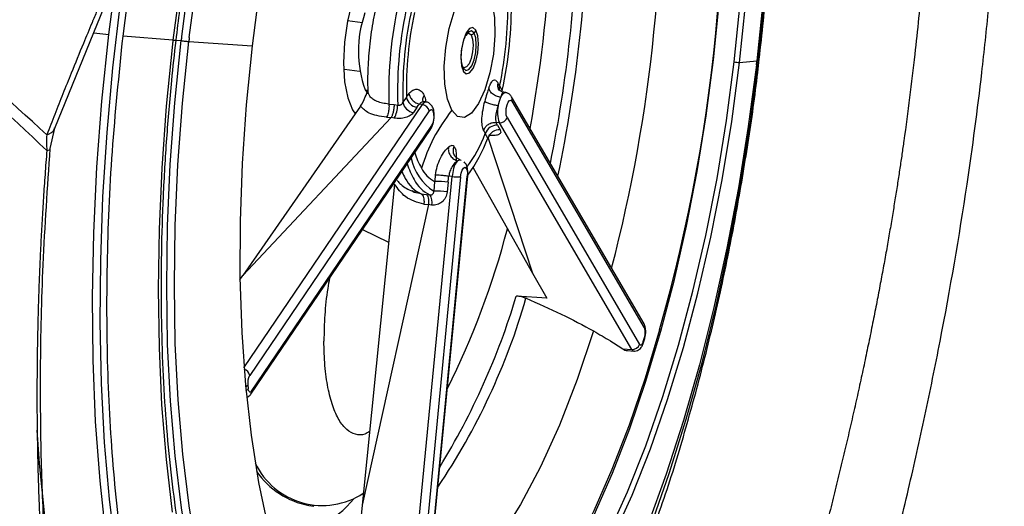
# Model space of a CAD drawing. Extents: x 526 to 613, y 487 to 635.
# Drawn here: x 537 to 540, y 548 to 550 of the extents above; entities that cross this region are included whole.
import ezdxf

# ---------------------------------------------------------------- set-up
doc = ezdxf.new("R2010")
doc.units = 0
doc.header["$MEASUREMENT"] = 0
doc.layers.add('1', color=4, linetype='Continuous')
doc.layers.add('STD TEST', color=3, linetype='Continuous')

# ---------------------------------------------------------------- blocks, each defined once
blk = doc.blocks.new('2023 VANGUARD')
at = {"layer": '1', "color": 3, "linetype": 'Continuous', "lineweight": 25}
for p, q in [((-32.3208, -42.1117), (-32.1768, -41.7588)), ((-31.4672, -41.7983), (-31.424, -41.8038)), ((-32.2074, -41.8337), (-32.1637, -41.8394)), ((-31.9764, -41.8558), (-32.122, -41.8439)), ((-31.9673, -41.8551), (-31.9525, -41.8569)), ((-31.9303, -41.8593), (-31.7458, -41.872)), ((-30.3243, -41.9204), (-30.2738, -41.9158)), ((-31.476, -41.9403), (-31.4323, -41.9459)), ((-31.4163, -42.0003), (-31.4089, -42.0103)), ((-31.4163, -42.0003), (-31.409, -42.0012)), ((-31.0241, -41.9887), (-31.0165, -42.0017)), ((-31.0174, -42.0056), (-31.0165, -42.0017)), ((-31.2957, -42.0213), (-31.306, -42.0365)), ((-31.0246, -42.0332), (-31.0207, -42.0217)), ((-31.0061, -42.0081), (-31.0164, -42.0062)), ((-30.6029, -42.6817), (-30.9892, -42.0205)), ((-31.4292, -42.0482), (-31.7725, -42.5409)), ((-31.7695, -42.8099), (-31.2485, -42.0432)), ((-31.3468, -42.0415), (-31.3318, -42.0427)), ((-31.3318, -42.0427), (-31.3212, -42.0445)), ((-31.265, -42.0512), (-31.2753, -42.0664)), ((-31.2485, -42.0432), (-31.258, -42.0415)), ((-31.2364, -42.0361), (-31.248, -42.034)), ((-31.0281, -42.0465), (-31.0246, -42.0332)), ((-30.6017, -42.694), (-30.9879, -42.0328)), ((-31.3405, -42.081), (-31.7725, -42.5409)), ((-31.2292, -42.0618), (-31.7528, -42.8324)), ((-31.4426, -42.0674), (-31.4474, -42.0668)), ((-31.3541, -42.0802), (-31.3405, -42.081)), ((-31.3314, -42.0826), (-31.3405, -42.081)), ((-31.0023, -42.0808), (-30.6161, -42.742)), ((-32.3343, -42.1714), (-32.3208, -42.1117)), ((-31.7494, -42.8867), (-31.2258, -42.1162)), ((-31.7474, -42.878), (-31.2238, -42.1075)), ((-31.0248, -42.0959), (-31.0344, -42.0952)), ((-31.0298, -42.1036), (-31.0222, -42.1166)), ((-30.6386, -42.7571), (-31.0248, -42.0959)), ((-31.0582, -42.1407), (-31.0658, -42.1277)), ((-31.0575, -42.1415), (-30.9283, -42.5349)), ((-31.0513, -42.1334), (-31.0544, -42.1331)), ((-31.1395, -42.2041), (-31.1502, -42.1983)), ((-31.1464, -42.2068), (-31.1407, -42.2041)), ((-31.1407, -42.2041), (-31.1362, -42.2056)), ((-31.1013, -42.2271), (-30.9283, -42.5349)), ((-31.3, -43.6844), (-31.1626, -42.2526)), ((-31.1382, -42.254), (-31.2756, -43.6857)), ((-31.2557, -43.6833), (-31.1184, -42.2516)), ((-31.2544, -43.6829), (-31.117, -42.2511)), ((-31.1626, -42.2526), (-31.1723, -42.2514)), ((-31.3307, -42.2749), (-31.4251, -43.2106)), ((-31.2135, -42.2674), (-31.2162, -42.2956)), ((-31.1744, -42.2696), (-31.1771, -42.2977)), ((-31.2526, -42.3033), (-31.2378, -42.3051)), ((-31.2378, -42.3051), (-31.2271, -42.3065)), ((-31.2313, -42.3348), (-31.4251, -43.2106)), ((-31.2446, -42.3335), (-31.2313, -42.3348)), ((-31.2222, -42.3359), (-31.2313, -42.3348)), ((-31.4236, -42.4073), (-31.3478, -42.4443)), ((-31.7813, -42.5538), (-31.7725, -42.5409)), ((-30.9283, -42.5349), (-30.886, -42.6074)), ((-30.9753, -42.6012), (-30.9747, -42.6012)), ((-30.886, -42.6074), (-30.9747, -42.6012)), ((-30.6045, -42.7367), (-30.601, -42.7249)), ((-30.665, -42.755), (-30.6386, -42.7571)), ((-30.6508, -42.7603), (-30.6328, -42.7616)), ((-31.5801, -43.2115), (-31.5654, -43.2134)), ((-31.4251, -43.2106), (-31.4401, -43.3676))]:
    blk.add_line(p, q, dxfattribs=at)
at = {"layer": '1', "color": 3, "linetype": 'Continuous', "lineweight": 25, "flags": 128}
for points in [[(-32.1425, -43.3521), (-32.1618, -43.1934), (-32.1759, -43.0276), (-32.1849, -42.8556), (-32.1887, -42.6784), (-32.1873, -42.4969), (-32.1807, -42.3121), (-32.1688, -42.1249), (-32.1519, -41.9364), (-32.1299, -41.7476), (-32.103, -41.5594), (-32.0714, -41.373), (-32.0351, -41.1891), (-31.9945, -41.009), (-31.9496, -40.8334), (-31.9008, -40.6634), (-31.8483, -40.4999), (-31.7924, -40.3437), (-31.7334, -40.1957)], [(-32.1637, -41.8394), (-32.1385, -41.6458), (-32.1083, -41.4535), (-32.0731, -41.2635), (-32.0333, -41.0769), (-31.9889, -40.8948), (-31.9403, -40.7181), (-31.8877, -40.5479), (-31.8314, -40.3851), (-31.7718, -40.2305), (-31.7091, -40.0852), (-31.6438, -39.9498), (-31.5761, -39.8252), (-31.5065, -39.7121), (-31.4353, -39.611), (-31.363, -39.5225), (-31.2899, -39.4472), (-31.2165, -39.3855), (-31.1431, -39.3376), (-31.0703, -39.3039), (-30.9983, -39.2846), (-30.9276, -39.2797)], [(-32.122, -41.8439), (-32.0971, -41.6521), (-32.0671, -41.4615), (-32.0323, -41.2732), (-31.9927, -41.0883), (-31.9488, -40.9078), (-31.9006, -40.7327), (-31.8485, -40.564), (-31.7927, -40.4026), (-31.7336, -40.2495), (-31.6715, -40.1055), (-31.6067, -39.9713), (-31.5396, -39.8478), (-31.4706, -39.7357), (-31.4001, -39.6355), (-31.3284, -39.5478), (-31.256, -39.4732), (-31.1833, -39.412), (-31.1106, -39.3646), (-31.0384, -39.3312), (-30.9671, -39.312), (-30.897, -39.3072)], [(-31.5478, -40.2244), (-31.6069, -40.3583), (-31.6632, -40.501), (-31.7163, -40.6519), (-31.766, -40.8099), (-31.8119, -40.9743), (-31.8538, -41.144), (-31.8914, -41.318), (-31.9245, -41.4953), (-31.9529, -41.6749), (-31.9764, -41.8558)], [(-31.9511, -41.8452), (-31.9272, -41.6643), (-31.8983, -41.4848), (-31.8646, -41.3077), (-31.8263, -41.1342), (-31.7837, -40.9653), (-31.7369, -40.8021), (-31.6864, -40.6455), (-31.6324, -40.4965), (-31.5753, -40.3561), (-31.5153, -40.225), (-31.453, -40.1042), (-31.3885, -39.9943), (-31.3224, -39.8961), (-31.2551, -39.81), (-31.1869, -39.7367), (-31.1212, -39.6789)], [(-30.6128, -39.6911), (-30.5905, -39.7132), (-30.5369, -39.7779), (-30.4868, -39.8556), (-30.4405, -39.9458), (-30.3982, -40.0479), (-30.3603, -40.1614), (-30.3269, -40.2854), (-30.2983, -40.4193), (-30.2746, -40.5622), (-30.256, -40.7132), (-30.2426, -40.8715), (-30.2345, -41.036), (-30.2317, -41.2057), (-30.2343, -41.3796), (-30.2422, -41.5567), (-30.2554, -41.7358), (-30.2738, -41.9158)], [(-31.929, -41.8476), (-31.9052, -41.6678), (-31.8764, -41.4894), (-31.8429, -41.3134), (-31.8049, -41.1409), (-31.7625, -40.9731), (-31.7161, -40.8108), (-31.6659, -40.6552), (-31.6122, -40.5071), (-31.5554, -40.3675), (-31.4958, -40.2373), (-31.4338, -40.1172), (-31.3697, -40.0079), (-31.304, -39.9103), (-31.2371, -39.8248), (-31.1872, -39.7698)], [(-30.2679, -41.9025), (-30.2497, -41.7215), (-30.2366, -41.5415), (-30.2286, -41.3635), (-30.2259, -41.1885), (-30.2284, -41.0176), (-30.2362, -40.8518), (-30.2492, -40.692), (-30.2672, -40.5392), (-30.2903, -40.3943), (-30.3182, -40.2581), (-30.3509, -40.1314), (-30.3881, -40.0149), (-30.4295, -39.9095), (-30.471, -39.8231)], [(-30.7975, -39.9256), (-30.8361, -39.9259), (-30.8978, -39.9381), (-30.9606, -39.9643), (-31.0239, -40.0045), (-31.0872, -40.0583), (-31.1502, -40.1253), (-31.2124, -40.2051), (-31.2733, -40.2971), (-31.3324, -40.4006), (-31.3895, -40.5149), (-31.4439, -40.6391), (-31.4955, -40.7724), (-31.5437, -40.9138), (-31.5882, -41.0622), (-31.6288, -41.2167), (-31.665, -41.3761), (-31.6968, -41.5392), (-31.7238, -41.7049), (-31.7458, -41.8719)], [(-30.3243, -41.9204), (-30.3074, -41.7531), (-30.2958, -41.5869), (-30.2895, -41.423), (-30.2885, -41.2624), (-30.293, -41.1064), (-30.3027, -40.9561), (-30.3178, -40.8125), (-30.338, -40.6768), (-30.3633, -40.5499), (-30.3933, -40.4326), (-30.428, -40.3259), (-30.4671, -40.2305), (-30.5103, -40.1471), (-30.5573, -40.0764), (-30.6076, -40.0187), (-30.6611, -39.9745), (-30.7173, -39.9442), (-30.757, -39.9316)], [(-30.3398, -41.9189), (-30.3227, -41.7488), (-30.311, -41.5799), (-30.3049, -41.4133), (-30.3044, -41.2504), (-30.3095, -41.0923), (-30.3202, -40.9403), (-30.3363, -40.7955), (-30.3578, -40.659), (-30.3845, -40.5319), (-30.4161, -40.415), (-30.4526, -40.3093), (-30.4935, -40.2156), (-30.5386, -40.1345), (-30.5875, -40.0668), (-30.6398, -40.0128), (-30.6953, -39.9731), (-30.7533, -39.9479), (-30.8136, -39.9374)], [(-30.7483, -43.239), (-30.695, -43.1176), (-30.6447, -42.9873), (-30.5975, -42.8491), (-30.554, -42.704), (-30.5143, -42.5531), (-30.4789, -42.3973), (-30.4478, -42.2379), (-30.4215, -42.0759), (-30.3999, -41.9126), (-30.3834, -41.7492), (-30.372, -41.5867), (-30.3658, -41.4264), (-30.3649, -41.2695), (-30.3692, -41.117), (-30.3787, -40.97), (-30.3934, -40.8297), (-30.4132, -40.697), (-30.4379, -40.5729), (-30.4672, -40.4583), (-30.5012, -40.354), (-30.5393, -40.2607)], [(-31.4244, -41.6703), (-31.4352, -41.6921), (-31.4535, -41.7423), (-31.4675, -41.7999), (-31.4763, -41.8609), (-31.4792, -41.9211), (-31.476, -41.9766), (-31.467, -42.0235), (-31.4528, -42.0586), (-31.4438, -42.0712)], [(-31.1636, -42.0595), (-31.1763, -42.0271), (-31.1838, -41.9833), (-31.1854, -41.9317), (-31.181, -41.8764), (-31.1711, -41.8218), (-31.1563, -41.7726), (-31.1378, -41.7325), (-31.1173, -41.7049), (-31.0963, -41.692), (-31.0765, -41.6948), (-31.0596, -41.7132)], [(-31.0596, -41.7132), (-31.0469, -41.7456), (-31.0394, -41.7894), (-31.0378, -41.841), (-31.0422, -41.8963), (-31.0521, -41.9508), (-31.0669, -42.0001), (-31.0853, -42.0402), (-31.1059, -42.0678), (-31.1269, -42.0807), (-31.1466, -42.0778), (-31.1636, -42.0595)], [(-31.0936, -41.8263), (-31.1019, -41.8189), (-31.1117, -41.8218), (-31.1216, -41.8345), (-31.1298, -41.8551), (-31.1354, -41.8805), (-31.1372, -41.9067), (-31.1352, -41.9299), (-31.1296, -41.9464)], [(-31.1296, -41.9464), (-31.1213, -41.9538), (-31.1114, -41.9509), (-31.1016, -41.9382), (-31.0933, -41.9176), (-31.0878, -41.8922), (-31.0859, -41.8659), (-31.088, -41.8428), (-31.0936, -41.8263)], [(-31.0986, -41.8346), (-31.1058, -41.8283), (-31.1142, -41.8308), (-31.1226, -41.8417), (-31.1233, -41.843)], [(-31.5908, -44.4552), (-31.5997, -44.4531), (-31.6667, -44.429), (-31.7311, -44.3906), (-31.7928, -44.3382), (-31.8513, -44.2719), (-31.9063, -44.1923), (-31.9576, -44.0996), (-32.0048, -43.9945), (-32.0476, -43.8775), (-32.0858, -43.7492), (-32.1193, -43.6105), (-32.1478, -43.4621), (-32.1712, -43.3047), (-32.1892, -43.1394), (-32.202, -42.9669), (-32.2092, -42.7883), (-32.211, -42.6046), (-32.2073, -42.4168), (-32.1982, -42.226), (-32.1836, -42.0331), (-32.1637, -41.8394)], [(-31.6892, -44.0059), (-31.7382, -43.9296), (-31.7848, -43.8389), (-31.8274, -43.7361), (-31.8655, -43.622), (-31.8991, -43.4972), (-31.9279, -43.3626), (-31.9517, -43.2188), (-31.9704, -43.0668), (-31.9839, -42.9076), (-31.992, -42.7421), (-31.9948, -42.5713), (-31.9923, -42.3963), (-31.9843, -42.2182), (-31.971, -42.0381), (-31.9525, -41.8569)], [(-31.1072, -41.8401), (-31.103, -41.8525), (-31.1015, -41.8699), (-31.1029, -41.8896), (-31.107, -41.9086), (-31.1132, -41.924), (-31.1206, -41.9336), (-31.128, -41.9357), (-31.1304, -41.9346)], [(-31.1295, -41.9374), (-31.1223, -41.9437), (-31.1139, -41.9413), (-31.1055, -41.9304), (-31.0984, -41.9127), (-31.0937, -41.891), (-31.0921, -41.8686), (-31.0938, -41.8488), (-31.0986, -41.8346)], [(-31.118, -41.835), (-31.1135, -41.8346), (-31.1072, -41.8401)], [(-31.9777, -41.8672), (-31.996, -42.0482), (-32.0091, -42.2283), (-32.017, -42.4063), (-32.0198, -42.5813), (-32.0172, -42.7522), (-32.0095, -42.918), (-31.9965, -43.0778), (-31.9784, -43.2306)], [(-31.7314, -43.8941), (-31.7637, -43.8293), (-31.8059, -43.7272), (-31.8439, -43.6137), (-31.8772, -43.4897), (-31.9059, -43.3558), (-31.9295, -43.2129), (-31.9481, -43.0619), (-31.9615, -42.9036), (-31.9696, -42.7391), (-31.9724, -42.5694), (-31.9698, -42.3954), (-31.9619, -42.2184), (-31.9487, -42.0393), (-31.9303, -41.8593)], [(-31.7458, -41.8719), (-31.7631, -42.0438), (-31.7748, -42.2145), (-31.7809, -42.3829), (-31.7813, -42.5475), (-31.7761, -42.7072), (-31.7652, -42.8607), (-31.7488, -43.0068), (-31.7269, -43.1445), (-31.6998, -43.2727), (-31.6676, -43.3904), (-31.6306, -43.4968), (-31.589, -43.591), (-31.5433, -43.6722), (-31.4936, -43.74), (-31.4405, -43.7937), (-31.3843, -43.833), (-31.3374, -43.8538)], [(-30.9174, -43.9263), (-30.8887, -43.8857), (-30.8232, -43.7831), (-30.7595, -43.6695), (-30.6979, -43.5453), (-30.6387, -43.4115), (-30.5824, -43.2688), (-30.5293, -43.1179), (-30.4796, -42.9598), (-30.4337, -42.7955), (-30.3919, -42.6258), (-30.3543, -42.4518), (-30.3212, -42.2744), (-30.2928, -42.0948), (-30.2692, -41.914)], [(-31.4788, -41.9396), (-31.4774, -41.9401), (-31.476, -41.9403)], [(-31.2735, -43.8524), (-31.2111, -43.847), (-31.1474, -43.8268), (-31.083, -43.7919), (-31.0183, -43.7426), (-30.9538, -43.6792), (-30.89, -43.6022), (-30.8274, -43.5122), (-30.7665, -43.4099), (-30.7076, -43.296), (-30.6514, -43.1716), (-30.5981, -43.0373), (-30.5483, -42.8944), (-30.5022, -42.7439), (-30.4603, -42.587), (-30.4228, -42.4247), (-30.3901, -42.2584), (-30.3623, -42.0894), (-30.3398, -41.9189)], [(-30.2752, -41.9275), (-30.299, -42.1073), (-30.3277, -42.2857), (-30.3612, -42.4617), (-30.3993, -42.6342), (-30.4416, -42.8021), (-30.4881, -42.9643), (-30.5383, -43.12), (-30.5919, -43.268), (-30.6487, -43.4076), (-30.7083, -43.5379), (-30.7703, -43.658), (-30.8344, -43.7672), (-30.9001, -43.8648), (-30.967, -43.9504), (-31.0348, -44.0232), (-31.103, -44.0829), (-31.1711, -44.1292), (-31.22, -44.1539)], [(-31.1643, -43.8517), (-31.1375, -43.8414), (-31.0726, -43.8063), (-31.0075, -43.7566), (-30.9425, -43.6927), (-30.8783, -43.6152), (-30.8153, -43.5246), (-30.7539, -43.4216), (-30.6947, -43.307), (-30.638, -43.1816), (-30.5844, -43.0465), (-30.5342, -42.9026), (-30.4878, -42.7511), (-30.4456, -42.593), (-30.4079, -42.4297), (-30.375, -42.2623), (-30.347, -42.0921), (-30.3243, -41.9204)], [(-31.0023, -42.0808), (-31.0046, -42.0742), (-31.0054, -42.065), (-31.0046, -42.0545), (-31.0024, -42.0443), (-30.9991, -42.0361), (-30.9952, -42.031), (-30.9913, -42.0299), (-30.9879, -42.0328)], [(-31.2292, -42.0618), (-31.2259, -42.0584), (-31.2227, -42.0577), (-31.2198, -42.0599), (-31.2177, -42.0647), (-31.2165, -42.0716), (-31.2163, -42.0799), (-31.2173, -42.0887), (-31.2192, -42.0971)], [(-31.0532, -42.1309), (-31.0528, -42.1313), (-31.0513, -42.1334)], [(-31.1382, -42.254), (-31.1365, -42.2435), (-31.1335, -42.2345), (-31.1297, -42.2283), (-31.1257, -42.2258), (-31.1221, -42.2274), (-31.1194, -42.2328), (-31.1181, -42.2413), (-31.1184, -42.2516)], [(-31.117, -42.2511), (-31.1173, -42.2514), (-31.1184, -42.2516)], [(-30.5577, -42.6999), (-30.5999, -42.8405), (-30.6466, -42.9774), (-30.6965, -43.1065), (-30.7493, -43.2267), (-30.8045, -43.3374), (-30.8618, -43.4376), (-30.9207, -43.5266), (-30.9809, -43.6039), (-31.0419, -43.6687), (-31.1033, -43.7208), (-31.1646, -43.7597), (-31.2254, -43.785), (-31.2852, -43.7968), (-31.3436, -43.7947), (-31.4002, -43.779), (-31.4546, -43.7496), (-31.5063, -43.7068), (-31.5551, -43.6509), (-31.5569, -43.6486)], [(-30.7499, -42.703), (-30.7979, -42.8448), (-30.8497, -42.9771), (-30.9049, -43.0987), (-30.9628, -43.2084), (-31.023, -43.3052), (-31.0849, -43.388), (-31.1478, -43.4561), (-31.2111, -43.5089), (-31.2395, -43.5274)], [(-30.6051, -42.7333), (-30.6063, -42.7367), (-30.6076, -42.7395), (-30.6091, -42.7418), (-30.6106, -42.7434), (-30.6121, -42.7442), (-30.6136, -42.7442), (-30.6149, -42.7435), (-30.6161, -42.742)], [(-31.7474, -42.878), (-31.7489, -42.8798), (-31.7504, -42.8809), (-31.7519, -42.8812), (-31.7533, -42.8808), (-31.7546, -42.8795), (-31.7556, -42.8776), (-31.7564, -42.875), (-31.757, -42.8718)], [(-32.3738, -42.9918), (-32.3664, -43.0893), (-32.3497, -43.2521), (-32.3279, -43.4074), (-32.3011, -43.5544), (-32.2696, -43.6923), (-32.2335, -43.8203), (-32.1929, -43.9379), (-32.1481, -44.0442), (-32.0994, -44.1389), (-32.0469, -44.2214), (-31.9911, -44.2912), (-31.932, -44.3479), (-31.8702, -44.3914), (-31.8059, -44.4212), (-31.7394, -44.4374), (-31.7366, -44.4377)]]:
    blk.add_lwpolyline(points, dxfattribs=at)
at = {"layer": '1', "color": 3, "linetype": 'Continuous', "lineweight": 25}
for centre, radius, start, end in [((-35.277, -41.3573), 4.9066, 344.1196, 6.0989), ((-35.0537, -41.3823), 4.5023, 345.3653, 3.1641), ((-34.9232, -41.397), 4.1579, 348.1373, 359.4234), ((-34.9386, -41.3948), 4.1445, 348.5949, 358.7901), ((-34.6703, -41.4291), 3.7973, 349.6232, 357.3777), ((-32.0625, -41.7646), 1.0623, 347.8204, 1.2189), ((-32.1288, -41.756), 1.1391, 347.546, 0.9785), ((-30.1833, -42.005), 1.164, 167.2462, 181.7931), ((-30.1577, -42.0083), 1.1641, 167.2581, 181.7812), ((-30.1715, -42.0066), 1.1349, 167.5318, 181.5074), ((-31.0994, -41.8875), 0.3364, 160.6857, 199.589), ((-30.2337, -41.9987), 1.0623, 167.8204, 181.2189), ((-31.113, -41.8202), 0.0204, 314.9988, 342.7513), ((-25.3506, -42.6268), 6.6706, 173.36288, 173.46198), ((-25.4813, -42.6099), 6.5149, 173.259, 173.36288), ((-25.4982, -42.6078), 6.4756, 173.2588, 173.3627), ((-31.115, -41.8184), 0.0231, 289.853, 315.3608), ((-36.706, -41.1673), 6.4756, 353.2588, 353.36307), ((-36.8951, -41.143), 6.6706, 353.36288, 353.46198), ((-31.1449, -41.9416), 0.016, 342.6586, 15.3179), ((-30.313, -41.7268), 0.1939, 262.0459, 266.6398), ((-30.9996, -41.9963), 0.0257, 162.6676, 191.9727), ((-31.259, -42.0142), 0.0375, 190.9204, 260.7826), ((-31.0038, -42.0252), 0.0172, 97.5936, 168.2698), ((-31.0026, -42.0281), 0.0154, 342.1176, 29.4332), ((-31.3973, -42.0446), 0.0761, 330, 0.0259), ((-31.2693, -42.0294), 0.0375, 190.9204, 260.7826), ((-31.2372, -42.0483), 0.0124, 91.4383, 155.3504), ((-31.2522, -42.0663), 0.0234, 10.9204, 80.7826), ((-30.947, -42.0659), 0.0834, 166.5656, 201.0748), ((-31.0234, -42.0738), 0.0222, 266.2133, 341.5463), ((-31.2362, -42.1092), 0.0125, 326.4406, 8.2555), ((-31.2563, -42.0869), 0.0385, 327.6476, 344.5376), ((-31.0322, -42.1389), 0.0355, 86.2133, 161.5463), ((-31.0246, -42.1519), 0.0355, 86.2133, 161.5463), ((-31.4509, -41.9798), 0.4125, 323.2771, 338.9919), ((-31.4724, -41.9866), 0.442, 323.5851, 339.5917), ((-31.1305, -42.1661), 0.1552, 192.2906, 236.4936), ((-31.0448, -42.1111), 0.2381, 197.7116, 209.4543), ((-31.0498, -42.135), 0.2571, 198.4085, 209.5254), ((-31.1696, -42.1856), 0.0929, 207.3474, 241.8041), ((-31.0389, -42.2642), 0.1242, 163.5965, 174.668), ((-31.1085, -42.2409), 0.051, 138.0661, 166.5959), ((-31.1111, -42.1497), 0.2171, 204.2454, 210.0659), ((-31.2117, -42.2143), 0.0979, 206.7879, 245.2813), ((-31.1426, -42.1131), 0.141, 261.8327, 271.792), ((-31.186, -42.2176), 0.098, 206.7997, 245.2082), ((-31.2064, -42.4929), 0.2256, 81.8327, 91.792), ((-31.2557, -42.3265), 0.0349, 344.2264, 34.9233), ((-31.2091, -42.521), 0.2256, 81.8327, 91.792), ((-33.3054, -41.8029), 2.3816, 333.3694, 345.3493), ((-33.0091, -41.9897), 2.1237, 328.4974, 343.268), ((-32.8269, -42.0646), 1.9567, 326.0385, 343.8829), ((-30.6163, -42.6893), 0.0154, 342.1175, 29.4386), ((-30.6408, -42.7079), 0.0416, 340.751, 19.6013), ((-30.6371, -42.735), 0.0222, 266.2133, 341.5463), ((-34.6657, -41.5082), 4.2414, 343.2115, 343.2939), ((-30.6084, -42.7356), 0.004, 345.2571, 35.3865), ((-34.6821, -41.5033), 4.2585, 343.2939, 343.376), ((-30.6048, -42.7239), 0.00391, 345.41, 36.0495), ((-30.6317, -42.7542), 0.00742, 202.5384, 261.8973), ((-31.7757, -42.8368), 0.0233, 10.8772, 73.5928), ((-31.7113, -42.8551), 0.0474, 151.3868, 186.8064), ((-31.7716, -42.8506), 0.0166, 294.1536, 322.8353), ((-28.5074, -42.4797), 3.2731, 186.6838, 186.8795), ((-31.7704, -42.8617), 0.0168, 293.6674, 323.151), ((-31.7598, -42.8798), 0.0125, 326.4192, 8.256), ((-31.5408, -42.9944), 0.2172, 205.5236, 303.3343), ((-31.5361, -42.9772), 0.2384, 214.4577, 259.3691), ((-31.6824, -43.0019), 0.3008, 272.8325, 321.0303)]:
    blk.add_arc(centre, radius, start, end, dxfattribs=at)
for points, knots in [([(-31.9674, -41.856), (-31.9638, -41.8263), (-31.9535, -41.7401), (-31.9329, -41.5978), (-31.9045, -41.4302), (-31.8719, -41.2651), (-31.8354, -41.1033), (-31.7952, -40.9456), (-31.7515, -40.793), (-31.7046, -40.6462), (-31.6547, -40.5061), (-31.6021, -40.3734), (-31.5471, -40.2488), (-31.4901, -40.1331), (-31.4314, -40.0268), (-31.3713, -39.9305), (-31.3104, -39.8447), (-31.249, -39.7699), (-31.1875, -39.7065), (-31.1264, -39.6545), (-31.0663, -39.6145), (-31.0096, -39.5863), (-30.9741, -39.5771), (-30.9575, -39.5728)], [0, 0, 0, 0, 0.025894, 0.07514, 0.124393, 0.173641, 0.222879, 0.272105, 0.321313, 0.3705, 0.419659, 0.468784, 0.517866, 0.566897, 0.615866, 0.664762, 0.713573, 0.762294, 0.810931, 0.859518, 0.908116, 0.956871, 1, 1, 1, 1]), ([(-29.9384, -43.5941), (-29.9354, -43.5825), (-29.9293, -43.5594), (-29.9203, -43.5245), (-29.9113, -43.4895), (-29.9024, -43.4544), (-29.8935, -43.4191), (-29.8846, -43.3838), (-29.8759, -43.3483), (-29.8671, -43.3127), (-29.8523, -43.2512), (-29.8239, -43.1313), (-29.7834, -42.9503), (-29.7231, -42.6558), (-29.6653, -42.3212), (-29.6223, -41.9962), (-29.5952, -41.7402), (-29.576, -41.5068), (-29.5637, -41.2905), (-29.5569, -41.1102), (-29.5539, -40.98), (-29.5526, -40.861), (-29.5524, -40.7682), (-29.5528, -40.6877), (-29.5536, -40.6191), (-29.5547, -40.5509), (-29.5562, -40.4831), (-29.558, -40.4159), (-29.5601, -40.349), (-29.5618, -40.3049), (-29.5626, -40.2829)], [0, 0, 0, 0, 0.011183, 0.022358, 0.033525, 0.044686, 0.055842, 0.066993, 0.078141, 0.089287, 0.100432, 0.135623, 0.200594, 0.266002, 0.400926, 0.495861, 0.550281, 0.624842, 0.700647, 0.741565, 0.786102, 0.81807, 0.850019, 0.871373, 0.892739, 0.914122, 0.935533, 0.956978, 0.978464, 1, 1, 1, 1]), ([(-29.7721, -40.3564), (-29.7716, -40.3674), (-29.7706, -40.3893), (-29.7692, -40.4219), (-29.7679, -40.454), (-29.7667, -40.4855), (-29.7656, -40.5164), (-29.7646, -40.5467), (-29.7637, -40.5765), (-29.7628, -40.6057), (-29.7621, -40.6342), (-29.7615, -40.6622), (-29.7609, -40.6896), (-29.7604, -40.7163), (-29.76, -40.7424), (-29.7597, -40.7679), (-29.7594, -40.7927), (-29.7592, -40.8169), (-29.759, -40.8405), (-29.7589, -40.8634), (-29.7589, -40.8856), (-29.7589, -40.9072), (-29.7589, -40.9281), (-29.759, -40.9484), (-29.7591, -40.9679), (-29.7593, -40.9868), (-29.7595, -41.0051), (-29.7597, -41.0226), (-29.7599, -41.0394), (-29.7602, -41.0556), (-29.7605, -41.071), (-29.7607, -41.0858), (-29.761, -41.0999), (-29.7613, -41.1132), (-29.7616, -41.1258), (-29.7619, -41.1378), (-29.7622, -41.149), (-29.7625, -41.1595), (-29.7628, -41.1693), (-29.763, -41.1784), (-29.7633, -41.1867), (-29.7635, -41.1944), (-29.7637, -41.2013), (-29.7639, -41.2074), (-29.7641, -41.2129), (-29.7643, -41.2176), (-29.7644, -41.2216), (-29.7676, -41.3116), (-29.7752, -41.4659), (-29.7922, -41.6904), (-29.8139, -41.9104), (-29.8351, -42.0779), (-29.851, -42.1885), (-29.857, -42.2294), (-29.8635, -42.2718), (-29.8704, -42.3158), (-29.8779, -42.3613), (-29.8858, -42.4084), (-29.8942, -42.4571), (-29.9032, -42.5073), (-29.9128, -42.559), (-29.9229, -42.6123), (-29.9336, -42.6671), (-29.945, -42.7233), (-29.9569, -42.7807), (-29.9695, -42.8394), (-29.9826, -42.8993), (-29.9964, -42.9603), (-30.0108, -43.0225), (-30.0258, -43.0858), (-30.0414, -43.1502), (-30.0577, -43.2156), (-30.0745, -43.2821), (-30.092, -43.3496), (-30.11, -43.4181), (-30.1223, -43.4638), (-30.1285, -43.4868)], [0, 0, 0, 0, 0.01148, 0.0227094, 0.0336905, 0.0444253, 0.0549157, 0.0651635, 0.0751703, 0.0849377, 0.0944671, 0.1037597, 0.1128167, 0.1216391, 0.1302279, 0.138584, 0.1467081, 0.1546009, 0.162263, 0.1696949, 0.1768972, 0.1838701, 0.190614, 0.1971292, 0.2034159, 0.2094742, 0.2153044, 0.2209065, 0.2262805, 0.2314265, 0.2363444, 0.2410343, 0.245496, 0.2497296, 0.2537349, 0.2575121, 0.2610608, 0.264381, 0.2674726, 0.2703353, 0.2729691, 0.2753738, 0.2775493, 0.2794955, 0.2812122, 0.2826994, 0.2839569, 0.2849848, 0.3675931, 0.4281983, 0.492971, 0.57053, 0.5826463, 0.5952569, 0.6083643, 0.6219715, 0.636082, 0.6507, 0.6658303, 0.6814784, 0.697655, 0.7143699, 0.7316084, 0.7493511, 0.7675702, 0.7862553, 0.8054102, 0.8250393, 0.8451482, 0.8657431, 0.8868314, 0.9084213, 0.9305221, 0.9531444, 0.9762994, 1, 1, 1, 1]), ([(-30.2669, -41.9113), (-30.2628, -41.874), (-30.251, -41.7682), (-30.2364, -41.5932), (-30.2251, -41.3863), (-30.2204, -41.1783), (-30.223, -40.9688), (-30.2293, -40.8027), (-30.2378, -40.7075), (-30.2401, -40.6816)], [0, 0, 0, 0, 0.089725, 0.254748, 0.420823, 0.588842, 0.759765, 0.934674, 1, 1, 1, 1]), ([(-32.1983, -41.7707), (-32.2031, -41.782), (-32.2163, -41.8135), (-32.2414, -41.874), (-32.2698, -41.943), (-32.2975, -42.0118), (-32.3213, -42.0717), (-32.3368, -42.1114), (-32.3446, -42.1312)], [0, 0, 0, 0, 0.093473, 0.260179, 0.499996, 0.666774, 0.833445, 1, 1, 1, 1]), ([(-31.3833, -41.7519), (-31.3859, -41.7638), (-31.3934, -41.7984), (-31.4025, -41.8578), (-31.4084, -41.9272), (-31.4093, -41.9784), (-31.4083, -42.0056), (-31.4081, -42.0116)], [0, 0, 0, 0, 0.140537, 0.406983, 0.673239, 0.927664, 1, 1, 1, 1]), ([(-31.5584, -44.1567), (-31.5675, -44.1519), (-31.5942, -44.1376), (-31.637, -44.1007), (-31.6861, -44.0471), (-31.7326, -43.9818), (-31.7764, -43.9056), (-31.8171, -43.8185), (-31.8546, -43.7211), (-31.8886, -43.6138), (-31.9188, -43.4971), (-31.945, -43.3716), (-31.967, -43.238), (-31.9847, -43.0971), (-31.9979, -42.9496), (-32.0066, -42.7963), (-32.0107, -42.6381), (-32.0102, -42.4758), (-32.005, -42.3104), (-31.9951, -42.1426), (-31.9824, -41.9907), (-31.9718, -41.8951), (-31.9674, -41.856)], [0, 0, 0, 0, 0.027778, 0.081077, 0.133378, 0.185164, 0.236757, 0.288322, 0.339925, 0.391606, 0.443372, 0.495219, 0.547137, 0.599116, 0.651144, 0.703212, 0.755313, 0.807439, 0.859586, 0.911747, 0.96392, 1, 1, 1, 1]), ([(-31.9675, -41.856), (-31.9677, -41.8561), (-31.968, -41.8563), (-31.971, -41.8562), (-31.9746, -41.8559), (-31.9764, -41.8558)], [0, 0, 0, 0, 0.315214, 0.657607, 1, 1, 1, 1]), ([(-31.1347, -41.8866), (-31.1339, -41.8804), (-31.1321, -41.8673), (-31.1274, -41.8517), (-31.1242, -41.8454), (-31.1231, -41.8432)], [0, 0, 0, 0, 0.36942, 0.775518, 1, 1, 1, 1]), ([(-31.1231, -41.8432), (-31.1226, -41.8421), (-31.1208, -41.838), (-31.1184, -41.8351), (-31.1169, -41.8347), (-31.1184, -41.8351), (-31.1187, -41.8352)], [0, 0, 0, 0, 0.152306, 0.55778, 0.911305, 1, 1, 1, 1]), ([(-31.1309, -41.9341), (-31.1314, -41.933), (-31.1326, -41.9305), (-31.135, -41.9209), (-31.136, -41.9068), (-31.136, -41.8941), (-31.1348, -41.8872), (-31.1347, -41.8866)], [0, 0, 0, 0, 0.197446, 0.411949, 0.673846, 0.97239, 1, 1, 1, 1]), ([(-30.5751, -43.278), (-30.5633, -43.2447), (-30.5278, -43.1448), (-30.4767, -42.9744), (-30.4214, -42.7692), (-30.3738, -42.5642), (-30.3329, -42.3595), (-30.2989, -42.1546), (-30.2772, -42.0051), (-30.2687, -41.9239), (-30.2674, -41.9112)], [0, 0, 0, 0, 0.078114, 0.234106, 0.386401, 0.535673, 0.68271, 0.828278, 0.973105, 1, 1, 1, 1]), ([(-31.1308, -41.9344), (-31.1307, -41.9345), (-31.1304, -41.9347), (-31.1307, -41.9344), (-31.1309, -41.9341)], [0, 0, 0, 0, 0.28463, 1, 1, 1, 1]), ([(-31.0551, -41.9936), (-31.0529, -41.9884), (-31.0485, -41.9779), (-31.042, -41.971), (-31.0354, -41.9705), (-31.0312, -41.9768), (-31.029, -41.98)], [0, 0, 0, 0, 0.2426, 0.490114, 0.742598, 1, 1, 1, 1]), ([(-31.4292, -42.0482), (-31.4245, -42.0397), (-31.4165, -42.0254), (-31.4103, -42.0058), (-31.4078, -41.9978)], [0, 0, 0, 0, 0.595111, 1, 1, 1, 1]), ([(-31.3468, -42.0415), (-31.3532, -42.0408), (-31.3658, -42.0395), (-31.3816, -42.0345), (-31.3939, -42.0277), (-31.4053, -42.0173), (-31.4069, -42.0077), (-31.4078, -42.0015)], [0, 0, 0, 0, 0.183571, 0.362138, 0.53605, 0.705632, 1, 1, 1, 1]), ([(-31.2883, -42.0112), (-31.2848, -42.0075), (-31.2774, -41.9997), (-31.2647, -41.9975), (-31.2521, -42.0019), (-31.2464, -42.0116), (-31.2436, -42.0163)], [0, 0, 0, 0, 0.2426453, 0.504155, 0.7630513, 1, 1, 1, 1]), ([(-31.0551, -41.9936), (-31.0572, -41.9996), (-31.0613, -42.0114), (-31.0653, -42.0266), (-31.0673, -42.0342)], [0, 0, 0, 0, 0.500601, 1, 1, 1, 1]), ([(-31.0207, -42.0217), (-31.0226, -42.0214), (-31.0268, -42.0208), (-31.0331, -42.0187), (-31.0393, -42.0158), (-31.045, -42.0119), (-31.0496, -42.0074), (-31.0529, -42.0026), (-31.0548, -41.998), (-31.055, -41.995), (-31.0551, -41.9936)], [0, 0, 0, 0, 0.1149, 0.238039, 0.367356, 0.499999, 0.632642, 0.761959, 0.885099, 1, 1, 1, 1]), ([(-31.029, -41.98), (-31.0297, -41.9835), (-31.031, -41.9901), (-31.0283, -41.996), (-31.027, -41.9988)], [0, 0, 0, 0, 0.5196435, 1, 1, 1, 1]), ([(-31.0241, -41.9887), (-31.025, -41.9871), (-31.0268, -41.9841), (-31.0283, -41.9813), (-31.029, -41.98)], [0, 0, 0, 0, 0.560034, 1, 1, 1, 1]), ([(-31.0138, -42.007), (-31.0172, -42.0057), (-31.0242, -42.0029), (-31.0263, -42.0001), (-31.0274, -41.9986)], [0, 0, 0, 0, 0.47672, 1, 1, 1, 1]), ([(-31.2883, -42.0112), (-31.2897, -42.0131), (-31.2923, -42.0164), (-31.2947, -42.0198), (-31.2957, -42.0213)], [0, 0, 0, 0, 0.559958, 1, 1, 1, 1]), ([(-31.2883, -42.0112), (-31.2875, -42.0145), (-31.2859, -42.0212), (-31.2787, -42.0308), (-31.2688, -42.0383), (-31.2615, -42.0405), (-31.258, -42.0415)], [0, 0, 0, 0, 0.24087, 0.5, 0.75913, 1, 1, 1, 1]), ([(-31.2464, -42.0355), (-31.2469, -42.034), (-31.248, -42.0311), (-31.2478, -42.0261), (-31.2464, -42.021), (-31.2445, -42.0178), (-31.2436, -42.0163)], [0, 0, 0, 0, 0.243249, 0.509642, 0.763308, 1, 1, 1, 1]), ([(-31.239, -42.0357), (-31.239, -42.035), (-31.2389, -42.0271), (-31.2414, -42.0215), (-31.2436, -42.0163)], [0, 0, 0, 0, 0.0893966, 1, 1, 1, 1]), ([(-31.0142, -42.0074), (-31.0145, -42.0074), (-31.0161, -42.0072), (-31.0182, -42.0124), (-31.02, -42.0191), (-31.0207, -42.0217)], [0, 0, 0, 0, 0.14462, 0.674754, 1, 1, 1, 1]), ([(-30.9892, -42.0205), (-30.991, -42.018), (-30.9945, -42.0131), (-31.0011, -42.0089), (-31.0052, -42.0086), (-31.0062, -42.0085)], [0, 0, 0, 0, 0.450667, 0.866223, 1, 1, 1, 1]), ([(-31.3541, -42.0802), (-31.3729, -42.0772), (-31.4068, -42.0718), (-31.4223, -42.0555), (-31.4292, -42.0482)], [0, 0, 0, 0, 0.5547807, 1, 1, 1, 1]), ([(-31.3468, -42.0415), (-31.3466, -42.0436), (-31.3464, -42.0479), (-31.3468, -42.0548), (-31.3476, -42.0615), (-31.3486, -42.0657), (-31.3491, -42.0678)], [0, 0, 0, 0, 0.249247, 0.498639, 0.749169, 1, 1, 1, 1]), ([(-31.3212, -42.0445), (-31.3205, -42.0447), (-31.3191, -42.045), (-31.3169, -42.045), (-31.3146, -42.0446), (-31.3124, -42.0438), (-31.3103, -42.0425), (-31.3078, -42.0403), (-31.3068, -42.038), (-31.306, -42.0365)], [0, 0, 0, 0, 0.111882, 0.22461, 0.339862, 0.459189, 0.583953, 0.715297, 1, 1, 1, 1]), ([(-31.265, -42.0512), (-31.2637, -42.0494), (-31.2615, -42.0461), (-31.259, -42.0429), (-31.258, -42.0415)], [0, 0, 0, 0, 0.559995, 1, 1, 1, 1]), ([(-31.243, -42.0349), (-31.2459, -42.0349), (-31.2513, -42.0347), (-31.2558, -42.0393), (-31.258, -42.0415)], [0, 0, 0, 0, 0.5217575, 1, 1, 1, 1]), ([(-31.1636, -42.0595), (-31.1826, -42.0862), (-31.2206, -42.1395), (-31.2416, -42.1987), (-31.2521, -42.2282)], [0, 0, 0, 0, 0.5, 1, 1, 1, 1]), ([(-31.2258, -42.1162), (-31.224, -42.113), (-31.2198, -42.1059), (-31.216, -42.0915), (-31.2143, -42.0747), (-31.2157, -42.0598), (-31.2198, -42.0479), (-31.2274, -42.0399), (-31.2341, -42.036), (-31.2374, -42.0361), (-31.2377, -42.0361)], [0, 0, 0, 0, 0.125309, 0.286536, 0.453444, 0.619304, 0.769664, 0.892661, 0.991583, 1, 1, 1, 1]), ([(-31.0706, -42.1186), (-31.0722, -42.114), (-31.0756, -42.1046), (-31.076, -42.0833), (-31.0731, -42.0591), (-31.0692, -42.0422), (-31.0673, -42.0342)], [0, 0, 0, 0, 0.24267, 0.504171, 0.763958, 1, 1, 1, 1]), ([(-31.0673, -42.0342), (-31.0668, -42.0345), (-31.066, -42.0351), (-31.063, -42.0364), (-31.0588, -42.038), (-31.0534, -42.0398), (-31.0471, -42.0417), (-31.0406, -42.0435), (-31.0341, -42.0452), (-31.0301, -42.0461), (-31.0281, -42.0465)], [0, 0, 0, 0, 0.114901, 0.23804, 0.367358, 0.5, 0.632643, 0.76196, 0.885099, 1, 1, 1, 1]), ([(-31.0281, -42.0465), (-31.0293, -42.0502), (-31.0325, -42.0599), (-31.0357, -42.0743), (-31.0368, -42.0873), (-31.0352, -42.0926), (-31.0344, -42.0952)], [0, 0, 0, 0, 0.192824, 0.503678, 0.762726, 1, 1, 1, 1]), ([(-31.3491, -42.0678), (-31.3498, -42.0702), (-31.3512, -42.0751), (-31.3531, -42.0785), (-31.3541, -42.0802)], [0, 0, 0, 0, 0.500663, 1, 1, 1, 1]), ([(-31.2753, -42.0664), (-31.278, -42.0694), (-31.2834, -42.0753), (-31.298, -42.0814), (-31.315, -42.0844), (-31.326, -42.0832), (-31.3314, -42.0826)], [0, 0, 0, 0, 0.253809, 0.50482, 0.753656, 1, 1, 1, 1]), ([(-32.3446, -42.1312), (-32.3345, -42.127), (-32.3227, -42.122), (-32.3222, -42.1124), (-32.3221, -42.1111)], [0, 0, 0, 0, 0.8557969, 1, 1, 1, 1]), ([(-31.0706, -42.1186), (-31.0692, -42.1153), (-31.0662, -42.1084), (-31.0571, -42.1003), (-31.0458, -42.0952), (-31.0381, -42.0952), (-31.0344, -42.0952)], [0, 0, 0, 0, 0.24087, 0.5, 0.75913, 1, 1, 1, 1]), ([(-31.0222, -42.1166), (-31.0213, -42.1192), (-31.0194, -42.1243), (-31.025, -42.1303), (-31.0359, -42.1338), (-31.0462, -42.1335), (-31.0513, -42.1334)], [0, 0, 0, 0, 0.253809, 0.50482, 0.753656, 1, 1, 1, 1]), ([(-31.0298, -42.1036), (-31.0307, -42.102), (-31.0323, -42.0992), (-31.0338, -42.0964), (-31.0344, -42.0952)], [0, 0, 0, 0, 0.559995, 1, 1, 1, 1]), ([(-31.0706, -42.1186), (-31.0698, -42.1203), (-31.0682, -42.1233), (-31.0665, -42.1264), (-31.0658, -42.1277)], [0, 0, 0, 0, 0.559959, 1, 1, 1, 1]), ([(-31.0576, -42.1416), (-31.0562, -42.1385), (-31.0542, -42.1341), (-31.0543, -42.1323), (-31.0543, -42.1318)], [0, 0, 0, 0, 0.6996377, 1, 1, 1, 1]), ([(-31.8105, -45.1442), (-31.8261, -45.1324), (-31.8548, -45.1107), (-31.8967, -45.0644), (-31.933, -45.0165), (-31.9664, -44.9656), (-31.9982, -44.9108), (-32.0367, -44.836), (-32.0815, -44.7354), (-32.1307, -44.6029), (-32.1762, -44.4561), (-32.2128, -44.3147), (-32.2405, -44.1903), (-32.2611, -44.0853), (-32.2802, -43.9764), (-32.3, -43.8468), (-32.3196, -43.6917), (-32.3374, -43.5114), (-32.3518, -43.309), (-32.3615, -43.0744), (-32.3639, -42.8054), (-32.3571, -42.5012), (-32.3421, -42.2846), (-32.3343, -42.1714)], [0, 0, 0, 0, 0.056429, 0.10406, 0.142654, 0.174321, 0.206744, 0.240498, 0.293581, 0.34814, 0.403805, 0.45508, 0.490971, 0.522414, 0.550967, 0.586949, 0.632473, 0.677651, 0.728993, 0.786612, 0.85081, 0.922029, 1, 1, 1, 1]), ([(-32.3443, -42.1773), (-32.3383, -42.1757), (-32.3322, -42.174), (-32.3345, -42.1717), (-32.3346, -42.1716)], [0, 0, 0, 0, 0.972648, 1, 1, 1, 1]), ([(-31.2112, -42.2481), (-31.2097, -42.2398), (-31.2065, -42.2224), (-31.197, -42.1984), (-31.1851, -42.1787), (-31.177, -42.1711), (-31.1732, -42.1675)], [0, 0, 0, 0, 0.242877, 0.504624, 0.766211, 1, 1, 1, 1]), ([(-31.1732, -42.1675), (-31.1735, -42.1693), (-31.1739, -42.1732), (-31.1731, -42.1795), (-31.171, -42.186), (-31.1676, -42.1923), (-31.163, -42.1978), (-31.1577, -42.2021), (-31.1521, -42.2052), (-31.1483, -42.2063), (-31.1464, -42.2068)], [0, 0, 0, 0, 0.1149, 0.238038, 0.367355, 0.499998, 0.632641, 0.761959, 0.885099, 1, 1, 1, 1]), ([(-31.1565, -42.1655), (-31.1586, -42.1639), (-31.1629, -42.1609), (-31.1698, -42.1653), (-31.1732, -42.1675)], [0, 0, 0, 0, 0.500601, 1, 1, 1, 1]), ([(-31.1499, -42.1983), (-31.1507, -42.1977), (-31.1531, -42.1956), (-31.156, -42.1908), (-31.1584, -42.1845), (-31.1591, -42.1778), (-31.1585, -42.1714), (-31.1571, -42.1674), (-31.1565, -42.1655)], [0, 0, 0, 0, 0.082835, 0.275133, 0.467431, 0.654907, 0.833426, 1, 1, 1, 1]), ([(-31.1565, -42.1655), (-31.1548, -42.1686), (-31.1516, -42.1749), (-31.1503, -42.1893), (-31.1508, -42.2004), (-31.1509, -42.204)], [0, 0, 0, 0, 0.396706, 0.8014444, 1, 1, 1, 1]), ([(-32.3443, -42.1773), (-32.3452, -42.189), (-32.3471, -42.2122), (-32.3496, -42.2468), (-32.352, -42.2809), (-32.3543, -42.3147), (-32.3564, -42.348), (-32.3583, -42.3808), (-32.3601, -42.4133), (-32.3618, -42.4452), (-32.3633, -42.4768), (-32.3647, -42.5078), (-32.366, -42.5384), (-32.3672, -42.5686), (-32.3682, -42.5983), (-32.3691, -42.6275), (-32.37, -42.6562), (-32.3707, -42.6845), (-32.3713, -42.7123), (-32.3718, -42.7396), (-32.3722, -42.7665), (-32.3726, -42.7929), (-32.3728, -42.8188), (-32.373, -42.8442), (-32.3731, -42.8692), (-32.3731, -42.8937), (-32.3731, -42.9178), (-32.373, -42.9414), (-32.3728, -42.9645), (-32.3725, -42.9873), (-32.3722, -43.0095), (-32.3719, -43.0313), (-32.3715, -43.0527), (-32.3711, -43.0736), (-32.3706, -43.0941), (-32.3701, -43.1142), (-32.3695, -43.1338), (-32.3689, -43.153), (-32.3683, -43.1718), (-32.3676, -43.1902), (-32.3669, -43.2081), (-32.3662, -43.2257), (-32.3655, -43.2428), (-32.3648, -43.2595), (-32.364, -43.2758), (-32.3632, -43.2916), (-32.3624, -43.3071), (-32.3616, -43.3222), (-32.3608, -43.3368), (-32.36, -43.3511), (-32.3592, -43.365), (-32.3584, -43.3784), (-32.3575, -43.3915), (-32.3567, -43.4042), (-32.3559, -43.4165), (-32.3551, -43.4284), (-32.3543, -43.4399), (-32.3535, -43.451), (-32.3528, -43.4617), (-32.352, -43.4721), (-32.3512, -43.482), (-32.3505, -43.4916), (-32.3498, -43.5008), (-32.3491, -43.5097), (-32.3484, -43.5181), (-32.3477, -43.5262), (-32.3471, -43.5339), (-32.3465, -43.5412), (-32.3459, -43.5482), (-32.3453, -43.5547), (-32.3448, -43.5609), (-32.3443, -43.5668), (-32.3438, -43.5722), (-32.3434, -43.5773), (-32.3429, -43.582), (-32.3425, -43.5864), (-32.3379, -43.6377), (-32.3267, -43.7469), (-32.309, -43.8855), (-32.2853, -44.0424), (-32.2546, -44.2131), (-32.2134, -44.3971), (-32.1727, -44.5467), (-32.1419, -44.6457), (-32.1199, -44.7103), (-32.1032, -44.7566), (-32.0873, -44.7983), (-32.0711, -44.8388), (-32.0546, -44.878), (-32.0377, -44.916), (-32.0205, -44.9527), (-32.003, -44.9881), (-31.9851, -45.0223), (-31.9669, -45.0552), (-31.9484, -45.0867), (-31.9295, -45.1171), (-31.9103, -45.1461), (-31.8909, -45.1737), (-31.8711, -45.2), (-31.8511, -45.2248), (-31.831, -45.2482), (-31.8106, -45.27), (-31.7901, -45.2904), (-31.7695, -45.3093), (-31.7487, -45.3267), (-31.7277, -45.3426), (-31.7066, -45.3571), (-31.6853, -45.3702), (-31.6638, -45.3818), (-31.6422, -45.3919), (-31.6205, -45.4005), (-31.5986, -45.4077), (-31.5765, -45.4134), (-31.5543, -45.4176), (-31.5319, -45.4204), (-31.5169, -45.4209), (-31.5094, -45.4212)], [0, 0, 0, 0, 0.006788, 0.013502, 0.020139, 0.0267, 0.033183, 0.039587, 0.045913, 0.052159, 0.058324, 0.064408, 0.070411, 0.076332, 0.08217, 0.087926, 0.093598, 0.099187, 0.104692, 0.110114, 0.11545, 0.120703, 0.125871, 0.130955, 0.135955, 0.140873, 0.145709, 0.150463, 0.155136, 0.159727, 0.164237, 0.168667, 0.173016, 0.177286, 0.181475, 0.185585, 0.189615, 0.193565, 0.197437, 0.201229, 0.204943, 0.208578, 0.212133, 0.21561, 0.219009, 0.222329, 0.22557, 0.228733, 0.231817, 0.234823, 0.23775, 0.240599, 0.243369, 0.246061, 0.248674, 0.251208, 0.253664, 0.256042, 0.25834, 0.26056, 0.262701, 0.264763, 0.266747, 0.268651, 0.270476, 0.272223, 0.27389, 0.275478, 0.276986, 0.278416, 0.279766, 0.281036, 0.282227, 0.283339, 0.284371, 0.285323, 0.286196, 0.318024, 0.357921, 0.381188, 0.429124, 0.483453, 0.52557, 0.555212, 0.572165, 0.585981, 0.599772, 0.613544, 0.627304, 0.641057, 0.65481, 0.668567, 0.682336, 0.696122, 0.709931, 0.72377, 0.737645, 0.751561, 0.765482, 0.779374, 0.793235, 0.807058, 0.820843, 0.834601, 0.848342, 0.86207, 0.875791, 0.889513, 0.90324, 0.916979, 0.930735, 0.944516, 0.958326, 0.972173, 0.986062, 1, 1, 1, 1]), ([(-31.1464, -42.2068), (-31.1485, -42.2083), (-31.1539, -42.212), (-31.1621, -42.2226), (-31.1692, -42.2369), (-31.1713, -42.2467), (-31.1723, -42.2514)], [0, 0, 0, 0, 0.192829, 0.503679, 0.762726, 1, 1, 1, 1]), ([(-31.117, -42.2511), (-31.1168, -42.2473), (-31.1162, -42.2379), (-31.1181, -42.2257), (-31.1218, -42.2158), (-31.1262, -42.2118), (-31.1278, -42.2103)], [0, 0, 0, 0, 0.238061, 0.590369, 0.850814, 1, 1, 1, 1]), ([(-31.2112, -42.2481), (-31.2117, -42.2517), (-31.2125, -42.2581), (-31.2132, -42.2646), (-31.2135, -42.2674)], [0, 0, 0, 0, 0.559958, 1, 1, 1, 1]), ([(-31.2112, -42.2481), (-31.2094, -42.248), (-31.2057, -42.2478), (-31.1956, -42.2484), (-31.1838, -42.2497), (-31.176, -42.2509), (-31.1723, -42.2514)], [0, 0, 0, 0, 0.24087, 0.5, 0.75913, 1, 1, 1, 1]), ([(-31.1744, -42.2696), (-31.174, -42.2662), (-31.1734, -42.2601), (-31.1726, -42.2541), (-31.1723, -42.2514)], [0, 0, 0, 0, 0.559995, 1, 1, 1, 1]), ([(-31.2446, -42.3335), (-31.2638, -42.3283), (-31.2985, -42.3188), (-31.3208, -42.2885), (-31.3307, -42.2749)], [0, 0, 0, 0, 0.5548055, 1, 1, 1, 1]), ([(-31.3227, -42.2648), (-31.3193, -42.2685), (-31.3072, -42.2815), (-31.2875, -42.2925), (-31.2715, -42.2986), (-31.2681, -42.2998)], [0, 0, 0, 0, 0.234702, 0.839904, 1, 1, 1, 1]), ([(-31.2526, -42.3033), (-31.259, -42.3022), (-31.2683, -42.3007), (-31.2766, -42.2961), (-31.2792, -42.2947)], [0, 0, 0, 0, 0.697061, 1, 1, 1, 1]), ([(-31.2526, -42.3033), (-31.2512, -42.3042), (-31.2485, -42.3061), (-31.2458, -42.3134), (-31.2442, -42.3226), (-31.2445, -42.3299), (-31.2446, -42.3335)], [0, 0, 0, 0, 0.249316, 0.5, 0.750684, 1, 1, 1, 1]), ([(-31.2271, -42.3065), (-31.2264, -42.3066), (-31.225, -42.3067), (-31.2229, -42.3063), (-31.2209, -42.3055), (-31.2192, -42.3042), (-31.2178, -42.3025), (-31.2163, -42.2997), (-31.2162, -42.2972), (-31.2162, -42.2956)], [0, 0, 0, 0, 0.111882, 0.22461, 0.339862, 0.459189, 0.583953, 0.715297, 1, 1, 1, 1]), ([(-31.1771, -42.2977), (-31.1782, -42.3034), (-31.1806, -42.3147), (-31.1915, -42.3279), (-31.206, -42.3361), (-31.2168, -42.336), (-31.2222, -42.3359)], [0, 0, 0, 0, 0.253809, 0.50482, 0.753656, 1, 1, 1, 1]), ([(-31.5199, -42.5491), (-31.5218, -42.559), (-31.5285, -42.5942), (-31.5349, -42.657), (-31.536, -42.7073), (-31.5365, -42.7324)], [0, 0, 0, 0, 0.163665, 0.58123, 1, 1, 1, 1]), ([(-30.9471, -42.6078), (-30.9501, -42.6067), (-30.9556, -42.6046), (-30.9651, -42.6023), (-30.9712, -42.6016), (-30.9747, -42.6012)], [0, 0, 0, 0, 0.344137, 0.62575, 1, 1, 1, 1]), ([(-30.9471, -42.6078), (-30.9123, -42.6228), (-30.8426, -42.6527), (-30.7808, -42.6862), (-30.7499, -42.703)], [0, 0, 0, 0, 0.500254, 1, 1, 1, 1]), ([(-30.601, -42.7249), (-30.6001, -42.7216), (-30.5982, -42.714), (-30.5976, -42.7007), (-30.599, -42.6897), (-30.6019, -42.6837), (-30.6029, -42.6817)], [0, 0, 0, 0, 0.223303, 0.51744, 0.838952, 1, 1, 1, 1]), ([(-30.7499, -42.703), (-30.7334, -42.7126), (-30.7039, -42.7296), (-30.6769, -42.7473), (-30.665, -42.755)], [0, 0, 0, 0, 0.560109, 1, 1, 1, 1]), ([(-31.4034, -42.9961), (-31.4078, -42.9988), (-31.4219, -43.0075), (-31.4446, -43.0059), (-31.4703, -42.9926), (-31.4928, -42.9644), (-31.5114, -42.9228), (-31.5254, -42.8691), (-31.5347, -42.8054), (-31.5359, -42.7567), (-31.5365, -42.7324)], [0, 0, 0, 0, 0.061209, 0.194903, 0.327596, 0.460628, 0.593376, 0.727448, 0.86375, 1, 1, 1, 1]), ([(-30.6327, -42.7613), (-30.6319, -42.7614), (-30.6285, -42.7621), (-30.6225, -42.7603), (-30.6159, -42.7564), (-30.6105, -42.7504), (-30.6069, -42.7438), (-30.6051, -42.7386), (-30.6045, -42.7367)], [0, 0, 0, 0, 0.057401, 0.250371, 0.42459, 0.610052, 0.854002, 1, 1, 1, 1]), ([(-30.665, -42.755), (-30.6607, -42.7578), (-30.6559, -42.7609), (-30.6512, -42.7601), (-30.6508, -42.76)], [0, 0, 0, 0, 0.914439, 1, 1, 1, 1]), ([(-31.7596, -42.8957), (-31.7587, -42.8954), (-31.7555, -42.894), (-31.7523, -42.8906), (-31.7501, -42.8877), (-31.7494, -42.8867)], [0, 0, 0, 0, 0.198854, 0.718868, 1, 1, 1, 1])]:
    blk.add_open_spline(points, degree=3, knots=knots, dxfattribs=at)
for points in [[(-32.3446, -42.1312), (-32.5678, -41.9255), (-32.7787, -41.7428), (-32.9766, -41.5773)], [(-32.9825, -41.6041), (-32.7827, -41.7752), (-32.5696, -41.9641), (-32.3443, -42.1773)], [(-31.4947, -44.4438), (-31.5346, -44.4382), (-31.6145, -44.4269), (-31.7257, -44.3546), (-31.8282, -44.2431), (-31.9198, -44.0902), (-31.999, -43.8996), (-32.0645, -43.6744), (-32.1151, -43.4183), (-32.15, -43.1359), (-32.1687, -42.8319), (-32.1703, -42.5115), (-32.1565, -42.1803), (-32.1335, -41.956), (-32.122, -41.8439)], [(-31.9525, -41.8569), (-31.9505, -41.8572), (-31.9465, -41.8577), (-31.9403, -41.8584), (-31.9346, -41.859), (-31.9317, -41.8592), (-31.9303, -41.8593)], [(-30.2743, -41.914), (-30.273, -41.914), (-30.2702, -41.9142), (-30.2696, -41.9141), (-30.2692, -41.914)], [(-31.3318, -42.0427), (-31.3318, -42.0462), (-31.332, -42.0532), (-31.3339, -42.0642), (-31.3368, -42.0742), (-31.3393, -42.0788), (-31.3405, -42.081)], [(-32.3446, -42.1312), (-32.3457, -42.1463), (-32.3457, -42.1616), (-32.3443, -42.1773)], [(-31.2378, -42.3051), (-31.2367, -42.3059), (-31.2344, -42.3076), (-31.2321, -42.3146), (-31.2309, -42.3239), (-31.2312, -42.3312), (-31.2313, -42.3348)]]:
    blk.add_open_spline(points, degree=3, dxfattribs=at)
blk = doc.blocks.new('2023 VANGUARD HL')
at = {"layer": 'STD TEST', "color": 1}
blk.add_blockref('2023 VANGUARD', (43.5708, 87.1416), dxfattribs=at)

msp = doc.modelspace()

# ---------------------------------------------------------------- block references
at = {"layer": '1'}
msp.add_blockref('2023 VANGUARD HL', (525.5486, 504.5092), dxfattribs=at)

doc.saveas('drawing.dxf')
